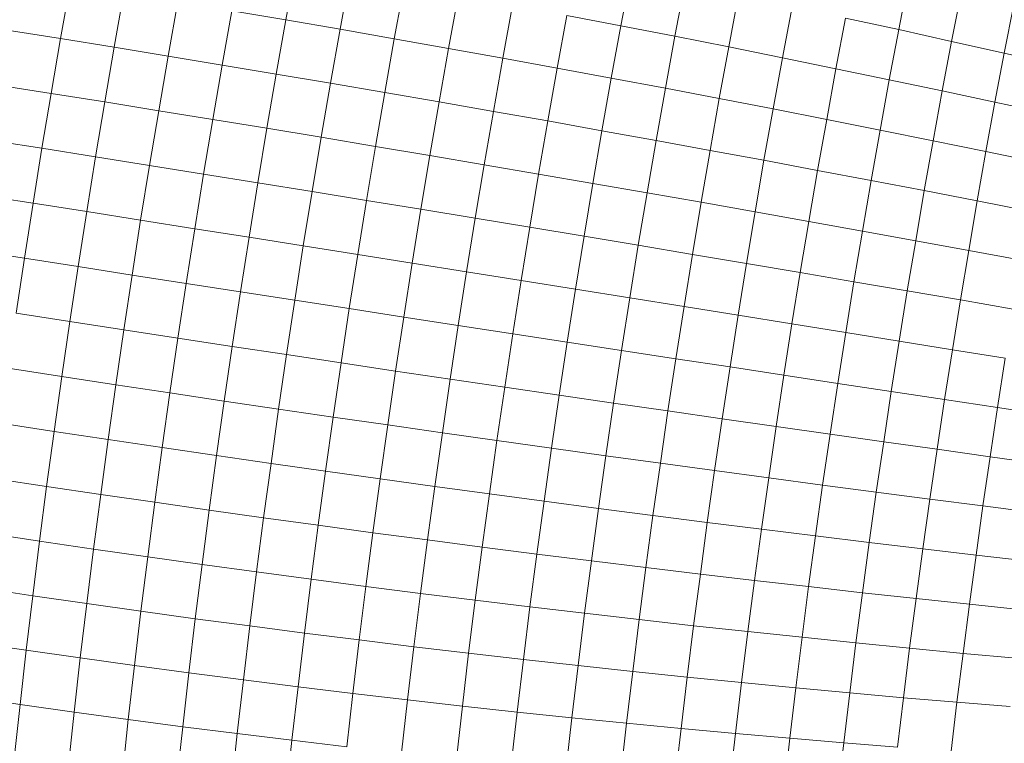
# Model space of a CAD drawing. Units: millimetres. Extents: x -4534 to 5440, y -3372 to 3880.
# Drawn here: x 3870 to 3895, y 1582 to 1601 of the extents above; entities that cross this region are included whole.
import ezdxf

# ---------------------------------------------------------------- set-up
doc = ezdxf.new("R2010")
doc.units = ezdxf.units.MM
doc.layers.add('Toestel 2D', color=7, linetype='Continuous', lineweight=20)

# ---------------------------------------------------------------- blocks, each defined once
blk = doc.blocks.new('1758_')
at = {"color": 0}
for p, q in [((309.3073, -29.9594), (309.2818, -30.0989)), ((309.4474, -29.9841), (309.422, -30.1231)), ((310.1736, -29.9791), (310.1482, -30.114)), ((310.8917, -29.9953), (310.8667, -30.1242)), ((308.699, -30.1475), (308.724, -30.0064)), ((309.5876, -30.0092), (309.5623, -30.1477)), ((310.3131, -30.0072), (310.2879, -30.1412)), ((308.8378, -30.1699), (308.8629, -30.0289)), ((309.7279, -30.0347), (309.7027, -30.1726)), ((310.4523, -30.0358), (310.4272, -30.1688)), ((311.0283, -30.0269), (311.0036, -30.1545)), ((308.9772, -30.1925), (309.0022, -30.0518)), ((309.8682, -30.0608), (309.8431, -30.1979)), ((310.5909, -30.0649), (310.5661, -30.1968)), ((311.1642, -30.0589), (311.1397, -30.1851)), ((309.1169, -30.2156), (309.1418, -30.0752)), ((309.1418, -30.0752), (309.2818, -30.0989)), ((310.0083, -30.0872), (309.9834, -30.2235)), ((310.0083, -30.0872), (310.1482, -30.114)), ((310.7291, -30.0944), (310.7045, -30.2251)), ((310.7291, -30.0944), (310.8667, -30.1242)), ((309.2818, -30.0989), (309.2569, -30.2389)), ((309.2818, -30.0989), (309.422, -30.1231)), ((309.422, -30.1231), (309.3972, -30.2626)), ((309.422, -30.1231), (309.5623, -30.1477)), ((310.1482, -30.114), (310.1234, -30.2495)), ((310.1482, -30.114), (310.2879, -30.1412)), ((308.5607, -30.1256), (308.699, -30.1475)), ((308.6746, -30.2891), (308.699, -30.1475)), ((308.699, -30.1475), (308.8378, -30.1699)), ((309.5623, -30.1477), (309.5376, -30.2866)), ((309.5623, -30.1477), (309.7027, -30.1726)), ((310.2879, -30.1412), (310.2633, -30.2757)), ((310.2879, -30.1412), (310.4272, -30.1688)), ((310.8667, -30.1242), (310.8423, -30.2537)), ((310.8667, -30.1242), (311.0036, -30.1545)), ((308.8135, -30.3112), (308.8378, -30.1699)), ((308.8378, -30.1699), (308.9772, -30.1925)), ((309.7027, -30.1726), (309.6781, -30.3109)), ((309.7027, -30.1726), (309.8431, -30.1979)), ((310.4272, -30.1688), (310.4028, -30.3023)), ((310.4272, -30.1688), (310.5661, -30.1968)), ((311.0036, -30.1545), (310.9794, -30.2826)), ((311.0036, -30.1545), (311.1397, -30.1851)), ((308.9529, -30.3337), (308.9772, -30.1925)), ((308.9772, -30.1925), (309.1169, -30.2156)), ((309.8431, -30.1979), (309.8186, -30.3355)), ((309.8431, -30.1979), (309.9834, -30.2235)), ((310.5661, -30.1968), (310.5419, -30.3291)), ((310.5661, -30.1968), (310.7045, -30.2251)), ((311.1397, -30.1851), (311.1158, -30.3118)), ((311.1397, -30.1851), (311.275, -30.2161)), ((309.0926, -30.3564), (309.1169, -30.2156)), ((309.1169, -30.2156), (309.2569, -30.2389)), ((309.9834, -30.2235), (309.959, -30.3603)), ((309.9834, -30.2235), (310.1234, -30.2495)), ((310.7045, -30.2251), (310.6805, -30.3563)), ((310.7045, -30.2251), (310.8423, -30.2537)), ((309.2327, -30.3793), (309.2569, -30.2389)), ((309.2569, -30.2389), (309.3972, -30.2626)), ((310.1234, -30.2495), (310.0993, -30.3854)), ((310.1234, -30.2495), (310.2633, -30.2757)), ((308.5363, -30.2672), (308.6746, -30.2891)), ((309.3972, -30.2626), (309.3731, -30.4025)), ((309.3972, -30.2626), (309.5376, -30.2866)), ((310.2633, -30.2757), (310.2393, -30.4107)), ((310.2633, -30.2757), (310.4028, -30.3023)), ((310.8423, -30.2537), (310.8185, -30.3837)), ((310.8423, -30.2537), (310.9794, -30.2826)), ((308.6509, -30.4309), (308.6746, -30.2891)), ((308.6746, -30.2891), (308.8135, -30.3112)), ((309.5376, -30.2866), (309.5136, -30.426)), ((309.5376, -30.2866), (309.6781, -30.3109)), ((310.4028, -30.3023), (310.379, -30.4363)), ((310.4028, -30.3023), (310.5419, -30.3291)), ((310.9794, -30.2826), (310.9559, -30.4113)), ((310.9794, -30.2826), (311.1158, -30.3118)), ((308.7898, -30.4529), (308.8135, -30.3112)), ((308.8135, -30.3112), (308.9529, -30.3337)), ((309.6781, -30.3109), (309.6542, -30.4496)), ((309.6781, -30.3109), (309.8186, -30.3355)), ((311.1158, -30.3118), (311.0925, -30.4391)), ((311.1158, -30.3118), (311.2514, -30.3414)), ((308.9292, -30.4751), (308.9529, -30.3337)), ((308.9529, -30.3337), (309.0926, -30.3564)), ((309.8186, -30.3355), (309.7948, -30.4735)), ((309.8186, -30.3355), (309.959, -30.3603)), ((310.5419, -30.3291), (310.5183, -30.462)), ((310.5419, -30.3291), (310.6805, -30.3563)), ((309.0691, -30.4975), (309.0926, -30.3564)), ((309.0926, -30.3564), (309.2327, -30.3793)), ((309.959, -30.3603), (309.9354, -30.4975)), ((309.959, -30.3603), (310.0993, -30.3854)), ((310.6805, -30.3563), (310.6571, -30.488)), ((310.6805, -30.3563), (310.8185, -30.3837)), ((309.2092, -30.52), (309.2327, -30.3793)), ((309.2327, -30.3793), (309.3731, -30.4025)), ((309.3497, -30.5428), (309.3731, -30.4025)), ((309.3731, -30.4025), (309.5136, -30.426)), ((310.0993, -30.3854), (310.0758, -30.5217)), ((310.0993, -30.3854), (310.2393, -30.4107)), ((310.8185, -30.3837), (310.7953, -30.5141)), ((310.8185, -30.3837), (310.9559, -30.4113)), ((308.5125, -30.4091), (308.6509, -30.4309)), ((309.5136, -30.426), (309.4903, -30.5656)), ((309.5136, -30.426), (309.6542, -30.4496)), ((310.2393, -30.4107), (310.216, -30.5461)), ((310.2393, -30.4107), (310.379, -30.4363)), ((310.9559, -30.4113), (310.9329, -30.5404)), ((310.9559, -30.4113), (311.0925, -30.4391)), ((308.6279, -30.573), (308.6509, -30.4309)), ((308.6509, -30.4309), (308.7898, -30.4529)), ((308.7669, -30.5948), (308.7898, -30.4529)), ((308.7898, -30.4529), (308.9292, -30.4751)), ((309.6542, -30.4496), (309.631, -30.5886)), ((309.6542, -30.4496), (309.7948, -30.4735)), ((310.379, -30.4363), (310.3559, -30.5706)), ((310.379, -30.4363), (310.5183, -30.462)), ((311.0925, -30.4391), (311.0699, -30.5668)), ((311.0925, -30.4391), (311.2284, -30.4672)), ((308.9063, -30.6168), (308.9292, -30.4751)), ((308.9292, -30.4751), (309.0691, -30.4975)), ((309.7948, -30.4735), (309.7718, -30.6118)), ((309.7948, -30.4735), (309.9354, -30.4975)), ((310.5183, -30.462), (310.4953, -30.5952)), ((310.5183, -30.462), (310.6571, -30.488)), ((309.0462, -30.6388), (309.0691, -30.4975)), ((309.0691, -30.4975), (309.2092, -30.52)), ((309.9354, -30.4975), (309.9125, -30.635)), ((309.9354, -30.4975), (310.0758, -30.5217)), ((310.6571, -30.488), (310.6343, -30.62)), ((310.6571, -30.488), (310.7953, -30.5141)), ((309.1865, -30.661), (309.2092, -30.52)), ((309.2092, -30.52), (309.3497, -30.5428)), ((310.0758, -30.5217), (310.053, -30.6583)), ((310.0758, -30.5217), (310.216, -30.5461)), ((310.7953, -30.5141), (310.7728, -30.6449)), ((310.7953, -30.5141), (310.9329, -30.5404)), ((308.4896, -30.5513), (308.6279, -30.573)), ((309.327, -30.6832), (309.3497, -30.5428)), ((309.3497, -30.5428), (309.4903, -30.5656)), ((310.216, -30.5461), (310.1933, -30.6817)), ((310.216, -30.5461), (310.3559, -30.5706)), ((310.9329, -30.5404), (310.9107, -30.6698)), ((310.9329, -30.5404), (311.0699, -30.5668)), ((308.6057, -30.7152), (308.6279, -30.573)), ((308.6279, -30.573), (308.7669, -30.5948)), ((309.4677, -30.7055), (309.4903, -30.5656)), ((309.4903, -30.5656), (309.631, -30.5886)), ((310.3559, -30.5706), (310.3334, -30.7052)), ((310.3559, -30.5706), (310.4953, -30.5952)), ((311.0699, -30.5668), (311.0478, -30.6949)), ((311.0699, -30.5668), (311.206, -30.5934)), ((308.7446, -30.7369), (308.7669, -30.5948)), ((308.7669, -30.5948), (308.9063, -30.6168)), ((309.631, -30.5886), (309.6085, -30.7279)), ((309.631, -30.5886), (309.7718, -30.6118)), ((310.4953, -30.5952), (310.473, -30.7288)), ((310.4953, -30.5952), (310.6343, -30.62)), ((308.8841, -30.7586), (308.9063, -30.6168)), ((308.9063, -30.6168), (309.0462, -30.6388)), ((309.7718, -30.6118), (309.7494, -30.7503)), ((309.7718, -30.6118), (309.9125, -30.635)), ((310.6343, -30.62), (310.6123, -30.7524)), ((310.6343, -30.62), (310.7728, -30.6449)), ((309.0241, -30.7804), (309.0462, -30.6388)), ((309.0462, -30.6388), (309.1865, -30.661)), ((309.9125, -30.635), (309.8902, -30.7727)), ((309.9125, -30.635), (310.053, -30.6583)), ((310.053, -30.6583), (310.0309, -30.7952)), ((310.053, -30.6583), (310.1933, -30.6817)), ((310.7728, -30.6449), (310.7509, -30.776)), ((310.7728, -30.6449), (310.9107, -30.6698)), ((309.1644, -30.8021), (309.1865, -30.661)), ((309.1865, -30.661), (309.327, -30.6832)), ((309.305, -30.8238), (309.327, -30.6832)), ((309.327, -30.6832), (309.4677, -30.7055)), ((310.1933, -30.6817), (310.1714, -30.8176)), ((310.1933, -30.6817), (310.3334, -30.7052)), ((310.9107, -30.6698), (310.889, -30.7996)), ((310.9107, -30.6698), (311.0478, -30.6949)), ((308.6057, -30.7152), (308.4673, -30.6936)), ((309.4458, -30.8456), (309.4677, -30.7055)), ((309.4677, -30.7055), (309.6085, -30.7279)), ((310.3334, -30.7052), (310.3116, -30.8401)), ((310.3334, -30.7052), (310.473, -30.7288)), ((311.0478, -30.6949), (311.0264, -30.8232)), ((311.0478, -30.6949), (311.1842, -30.72)), ((308.5842, -30.8575), (308.6057, -30.7152)), ((308.7446, -30.7369), (308.6057, -30.7152)), ((309.5867, -30.8673), (309.6085, -30.7279)), ((309.6085, -30.7279), (309.7494, -30.7503)), ((310.473, -30.7288), (310.4514, -30.8625)), ((310.473, -30.7288), (310.6123, -30.7524)), ((308.7232, -30.879), (308.7446, -30.7369)), ((308.8841, -30.7586), (308.7446, -30.7369)), ((308.8627, -30.9005), (308.8841, -30.7586)), ((309.0241, -30.7804), (308.8841, -30.7586)), ((309.7494, -30.7503), (309.7277, -30.889)), ((309.7494, -30.7503), (309.8902, -30.7727)), ((310.6123, -30.7524), (310.5908, -30.8849)), ((310.6123, -30.7524), (310.7509, -30.776)), ((309.0027, -30.9219), (309.0241, -30.7804)), ((309.1644, -30.8021), (309.0241, -30.7804)), ((309.8902, -30.7727), (309.8686, -30.9106)), ((309.8902, -30.7727), (310.0309, -30.7952)), ((310.7509, -30.776), (310.7297, -30.9073)), ((310.7509, -30.776), (310.889, -30.7996)), ((309.143, -30.9432), (309.1644, -30.8021)), ((309.305, -30.8238), (309.1644, -30.8021)), ((310.0309, -30.7952), (310.0094, -30.9322)), ((310.0309, -30.7952), (310.1714, -30.8176)), ((310.889, -30.7996), (310.868, -30.9296)), ((310.889, -30.7996), (311.0264, -30.8232)), ((309.2837, -30.9645), (309.305, -30.8238)), ((309.4458, -30.8456), (309.305, -30.8238)), ((310.1714, -30.8176), (310.1501, -30.9537)), ((310.1714, -30.8176), (310.3116, -30.8401)), ((311.0264, -30.8232), (311.0056, -30.9518)), ((311.0264, -30.8232), (311.163, -30.8469)), ((308.7232, -30.879), (308.5842, -30.8575)), ((309.4246, -30.9857), (309.4458, -30.8456)), ((309.5867, -30.8673), (309.4458, -30.8456)), ((310.3116, -30.8401), (310.2905, -30.9751)), ((310.3116, -30.8401), (310.4514, -30.8625)), ((310.4514, -30.8625), (310.4305, -30.9964)), ((310.4514, -30.8625), (310.5908, -30.8849)), ((308.7024, -31.0212), (308.7232, -30.879)), ((308.8627, -30.9005), (308.7232, -30.879)), ((309.5656, -31.0068), (309.5867, -30.8673)), ((309.7277, -30.889), (309.5867, -30.8673)), ((310.5908, -30.8849), (310.5701, -31.0176)), ((310.5908, -30.8849), (310.7297, -30.9073)), ((308.842, -31.0424), (308.8627, -30.9005)), ((309.0027, -30.9219), (308.8627, -30.9005)), ((309.7277, -30.889), (309.7067, -31.0277)), ((309.7277, -30.889), (309.8686, -30.9106)), ((309.8686, -30.9106), (309.8478, -31.0485)), ((309.8686, -30.9106), (310.0094, -30.9322)), ((310.7297, -30.9073), (310.7091, -31.0387)), ((310.7297, -30.9073), (310.868, -30.9296)), ((308.982, -31.0635), (309.0027, -30.9219)), ((309.143, -30.9432), (309.0027, -30.9219)), ((310.0094, -30.9322), (309.9887, -31.0692)), ((310.0094, -30.9322), (310.1501, -30.9537)), ((310.868, -30.9296), (310.8476, -31.0597)), ((310.868, -30.9296), (311.0056, -30.9518)), ((309.1225, -31.0844), (309.143, -30.9432)), ((309.2837, -30.9645), (309.143, -30.9432)), ((310.1501, -30.9537), (310.1295, -31.0898)), ((310.1501, -30.9537), (310.2905, -30.9751)), ((311.0056, -30.9518), (310.9854, -31.0805)), ((311.0056, -30.9518), (311.1424, -30.974)), ((309.2632, -31.1052), (309.2837, -30.9645)), ((309.4246, -30.9857), (309.2837, -30.9645)), ((309.4041, -31.1258), (309.4246, -30.9857)), ((309.5656, -31.0068), (309.4246, -30.9857)), ((310.2905, -30.9751), (310.27, -31.1102)), ((310.2905, -30.9751), (310.4305, -30.9964)), ((311.1424, -30.974), (311.1225, -31.1012)), ((308.7024, -31.0212), (308.5634, -30.9998)), ((309.5453, -31.1462), (309.5656, -31.0068)), ((309.7067, -31.0277), (309.5656, -31.0068)), ((310.4305, -30.9964), (310.4102, -31.1304)), ((310.4305, -30.9964), (310.5701, -31.0176)), ((308.6825, -31.1632), (308.7024, -31.0212)), ((308.842, -31.0424), (308.7024, -31.0212)), ((309.7067, -31.0277), (309.6865, -31.1664)), ((309.8478, -31.0485), (309.7067, -31.0277)), ((310.5701, -31.0176), (310.55, -31.1504)), ((310.5701, -31.0176), (310.7091, -31.0387)), ((310.7091, -31.0387), (310.6892, -31.1702)), ((310.7091, -31.0387), (310.8476, -31.0597)), ((308.8221, -31.1842), (308.842, -31.0424)), ((308.982, -31.0635), (308.842, -31.0424)), ((308.9621, -31.2049), (308.982, -31.0635)), ((309.1225, -31.0844), (308.982, -31.0635)), ((309.8478, -31.0485), (309.8276, -31.1865)), ((309.8478, -31.0485), (309.9887, -31.0692)), ((310.8476, -31.0597), (310.8279, -31.1898)), ((310.8476, -31.0597), (310.9854, -31.0805)), ((309.1026, -31.2255), (309.1225, -31.0844)), ((309.2632, -31.1052), (309.1225, -31.0844)), ((309.9887, -31.0692), (309.9687, -31.2063)), ((309.9887, -31.0692), (310.1295, -31.0898)), ((310.1295, -31.0898), (310.1097, -31.2259)), ((310.1295, -31.0898), (310.27, -31.1102)), ((310.9854, -31.0805), (310.966, -31.2093)), ((310.9854, -31.0805), (311.1225, -31.1012)), ((309.2434, -31.2457), (309.2632, -31.1052)), ((309.4041, -31.1258), (309.2632, -31.1052)), ((310.27, -31.1102), (310.2503, -31.2452)), ((310.27, -31.1102), (310.4102, -31.1304)), ((311.1225, -31.1012), (311.1033, -31.2285)), ((311.1225, -31.1012), (311.2588, -31.1217)), ((308.6825, -31.1632), (308.5434, -31.142)), ((309.3845, -31.2658), (309.4041, -31.1258)), ((309.5453, -31.1462), (309.4041, -31.1258)), ((310.4102, -31.1304), (310.3907, -31.2643)), ((310.4102, -31.1304), (310.55, -31.1504)), ((308.6632, -31.3051), (308.6825, -31.1632)), ((308.8221, -31.1842), (308.6825, -31.1632)), ((309.5257, -31.2856), (309.5453, -31.1462)), ((309.6865, -31.1664), (309.5453, -31.1462)), ((309.6669, -31.3051), (309.6865, -31.1664)), ((309.8276, -31.1865), (309.6865, -31.1664)), ((310.55, -31.1504), (310.5306, -31.2832)), ((310.55, -31.1504), (310.6892, -31.1702)), ((308.8029, -31.3258), (308.8221, -31.1842)), ((308.9621, -31.2049), (308.8221, -31.1842)), ((309.8276, -31.1865), (309.8083, -31.3243)), ((309.9687, -31.2063), (309.8276, -31.1865)), ((310.6892, -31.1702), (310.67, -31.3017)), ((310.6892, -31.1702), (310.8279, -31.1898)), ((310.8279, -31.1898), (310.8089, -31.32)), ((310.8279, -31.1898), (310.966, -31.2093)), ((308.943, -31.3462), (308.9621, -31.2049)), ((309.1026, -31.2255), (308.9621, -31.2049)), ((309.9687, -31.2063), (309.9495, -31.3432)), ((309.9687, -31.2063), (310.1097, -31.2259)), ((310.966, -31.2093), (310.9472, -31.338)), ((310.966, -31.2093), (311.1033, -31.2285)), ((309.0836, -31.3663), (309.1026, -31.2255)), ((309.2434, -31.2457), (309.1026, -31.2255)), ((310.1097, -31.2259), (310.0905, -31.3619)), ((310.1097, -31.2259), (310.2503, -31.2452)), ((311.1033, -31.2285), (311.0847, -31.3557)), ((311.1033, -31.2285), (311.2398, -31.2474)), ((309.2244, -31.3862), (309.2434, -31.2457)), ((309.3845, -31.2658), (309.2434, -31.2457)), ((309.3655, -31.4056), (309.3845, -31.2658)), ((309.5257, -31.2856), (309.3845, -31.2658)), ((310.2503, -31.2452), (310.2313, -31.3802)), ((310.2503, -31.2452), (310.3907, -31.2643)), ((310.3907, -31.2643), (310.3718, -31.3982)), ((310.3907, -31.2643), (310.5306, -31.2832)), ((308.6632, -31.3051), (308.5242, -31.2841)), ((309.5068, -31.4248), (309.5257, -31.2856)), ((309.6669, -31.3051), (309.5257, -31.2856)), ((310.5306, -31.2832), (310.512, -31.4158)), ((310.5306, -31.2832), (310.67, -31.3017)), ((308.6448, -31.4467), (308.6632, -31.3051)), ((308.8029, -31.3258), (308.6632, -31.3051)), ((309.6482, -31.4435), (309.6669, -31.3051)), ((309.8083, -31.3243), (309.6669, -31.3051)), ((310.67, -31.3017), (310.6516, -31.4331)), ((310.67, -31.3017), (310.8089, -31.32)), ((310.8089, -31.32), (310.7906, -31.4501)), ((310.8089, -31.32), (310.9472, -31.338)), ((308.7845, -31.4671), (308.8029, -31.3258)), ((308.943, -31.3462), (308.8029, -31.3258)), ((308.9247, -31.4873), (308.943, -31.3462)), ((309.0836, -31.3663), (308.943, -31.3462)), ((309.8083, -31.3243), (309.7896, -31.462)), ((309.9495, -31.3432), (309.8083, -31.3243)), ((309.9495, -31.3432), (309.9309, -31.48)), ((310.0905, -31.3619), (309.9495, -31.3432)), ((310.9472, -31.338), (310.9291, -31.4667)), ((310.9472, -31.338), (311.0847, -31.3557)), ((309.0653, -31.507), (309.0836, -31.3663)), ((309.2244, -31.3862), (309.0836, -31.3663)), ((310.0905, -31.3619), (310.0721, -31.4977)), ((310.0905, -31.3619), (310.2313, -31.3802)), ((311.0847, -31.3557), (311.0668, -31.4829)), ((311.0847, -31.3557), (311.2214, -31.3731)), ((309.2062, -31.5263), (309.2244, -31.3862)), ((309.3655, -31.4056), (309.2244, -31.3862)), ((310.2313, -31.3802), (310.2131, -31.515)), ((310.2313, -31.3802), (310.3718, -31.3982)), ((309.3474, -31.5452), (309.3655, -31.4056)), ((309.5068, -31.4248), (309.3655, -31.4056)), ((310.3718, -31.3982), (310.3538, -31.5319)), ((310.3718, -31.3982), (310.512, -31.4158)), ((310.512, -31.4158), (310.494, -31.5484)), ((310.512, -31.4158), (310.6516, -31.4331)), ((308.6448, -31.4467), (308.5057, -31.4258)), ((308.6272, -31.588), (308.6448, -31.4467)), ((308.7845, -31.4671), (308.6448, -31.4467)), ((309.4888, -31.5637), (309.5068, -31.4248)), ((309.6482, -31.4435), (309.5068, -31.4248)), ((309.6303, -31.5818), (309.6482, -31.4435)), ((309.7896, -31.462), (309.6482, -31.4435)), ((310.6516, -31.4331), (310.6338, -31.5644)), ((310.6516, -31.4331), (310.7906, -31.4501)), ((308.7669, -31.6082), (308.7845, -31.4671)), ((308.9247, -31.4873), (308.7845, -31.4671)), ((309.7896, -31.462), (309.7717, -31.5994)), ((309.9309, -31.48), (309.7896, -31.462)), ((310.7906, -31.4501), (310.7731, -31.58)), ((310.7906, -31.4501), (310.9291, -31.4667)), ((310.9291, -31.4667), (310.9117, -31.5952)), ((310.9291, -31.4667), (311.0668, -31.4829)), ((308.9071, -31.628), (308.9247, -31.4873)), ((309.0653, -31.507), (308.9247, -31.4873)), ((309.9309, -31.48), (309.9132, -31.6166)), ((310.0721, -31.4977), (309.9309, -31.48)), ((310.0721, -31.4977), (310.0545, -31.6333)), ((310.2131, -31.515), (310.0721, -31.4977)), ((311.0668, -31.4829), (311.0496, -31.61)), ((311.0668, -31.4829), (311.2038, -31.4988)), ((309.0477, -31.6473), (309.0653, -31.507)), ((309.2062, -31.5263), (309.0653, -31.507)), ((310.2131, -31.515), (310.1956, -31.6496)), ((310.2131, -31.515), (310.3538, -31.5319)), ((309.1887, -31.6661), (309.2062, -31.5263)), ((309.3474, -31.5452), (309.2062, -31.5263)), ((309.33, -31.6845), (309.3474, -31.5452)), ((309.4888, -31.5637), (309.3474, -31.5452)), ((310.3538, -31.5319), (310.3364, -31.6653)), ((310.3538, -31.5319), (310.494, -31.5484)), ((310.494, -31.5484), (310.4768, -31.6806)), ((310.494, -31.5484), (310.6338, -31.5644)), ((308.6272, -31.588), (308.4881, -31.5673)), ((309.4715, -31.7023), (309.4888, -31.5637)), ((309.6303, -31.5818), (309.4888, -31.5637)), ((310.6338, -31.5644), (310.6168, -31.6954)), ((310.6338, -31.5644), (310.7731, -31.58)), ((308.6104, -31.7288), (308.6272, -31.588)), ((308.7669, -31.6082), (308.6272, -31.588)), ((309.6131, -31.7197), (309.6303, -31.5818)), ((309.7717, -31.5994), (309.6303, -31.5818)), ((309.7717, -31.5994), (309.7546, -31.7365)), ((309.9132, -31.6166), (309.7717, -31.5994)), ((310.7731, -31.58), (310.7562, -31.7097)), ((310.7731, -31.58), (310.9117, -31.5952)), ((310.9117, -31.5952), (310.895, -31.7235)), ((310.9117, -31.5952), (311.0496, -31.61)), ((308.7501, -31.7488), (308.7669, -31.6082)), ((308.9071, -31.628), (308.7669, -31.6082)), ((309.9132, -31.6166), (309.8962, -31.7528)), ((310.0545, -31.6333), (309.9132, -31.6166)), ((311.0496, -31.61), (311.0332, -31.7368)), ((311.0496, -31.61), (311.1868, -31.6242)), ((308.8904, -31.7682), (308.9071, -31.628)), ((309.0477, -31.6473), (308.9071, -31.628)), ((309.031, -31.7872), (309.0477, -31.6473)), ((309.1887, -31.6661), (309.0477, -31.6473)), ((310.0545, -31.6333), (310.0376, -31.7686)), ((310.1956, -31.6496), (310.0545, -31.6333)), ((310.1956, -31.6496), (310.1789, -31.7838)), ((310.3364, -31.6653), (310.1956, -31.6496)), ((309.1721, -31.8055), (309.1887, -31.6661)), ((309.33, -31.6845), (309.1887, -31.6661)), ((310.3364, -31.6653), (310.3198, -31.7985)), ((310.3364, -31.6653), (310.4768, -31.6806)), ((309.3134, -31.8233), (309.33, -31.6845)), ((309.4715, -31.7023), (309.33, -31.6845)), ((309.455, -31.8405), (309.4715, -31.7023)), ((309.6131, -31.7197), (309.4715, -31.7023)), ((310.4768, -31.6806), (310.4603, -31.8126)), ((310.4768, -31.6806), (310.6168, -31.6954)), ((310.6168, -31.6954), (310.6005, -31.8261)), ((310.6168, -31.6954), (310.7562, -31.7097)), ((308.6104, -31.7288), (308.4713, -31.7083)), ((309.5966, -31.8571), (309.6131, -31.7197)), ((309.7546, -31.7365), (309.6131, -31.7197)), ((310.7562, -31.7097), (310.7401, -31.8391)), ((310.7562, -31.7097), (310.895, -31.7235)), ((310.895, -31.7235), (310.8791, -31.8515)), ((310.895, -31.7235), (311.0332, -31.7368)), ((308.5944, -31.8691), (308.6104, -31.7288)), ((308.7501, -31.7488), (308.6104, -31.7288)), ((308.7341, -31.8889), (308.7501, -31.7488)), ((308.8904, -31.7682), (308.7501, -31.7488)), ((309.7546, -31.7365), (309.7383, -31.8732)), ((309.8962, -31.7528), (309.7546, -31.7365)), ((309.8962, -31.7528), (309.88, -31.8886)), ((310.0376, -31.7686), (309.8962, -31.7528)), ((311.0332, -31.7368), (311.0174, -31.8633)), ((311.0332, -31.7368), (311.1705, -31.7495)), ((308.8744, -31.908), (308.8904, -31.7682)), ((309.031, -31.7872), (308.8904, -31.7682)), ((310.0376, -31.7686), (310.0215, -31.9034)), ((310.1789, -31.7838), (310.0376, -31.7686)), ((309.0152, -31.9265), (309.031, -31.7872)), ((309.1721, -31.8055), (309.031, -31.7872)), ((310.1789, -31.7838), (310.1629, -31.9177)), ((310.3198, -31.7985), (310.1789, -31.7838)), ((310.3198, -31.7985), (310.3039, -31.9312)), ((310.4603, -31.8126), (310.3198, -31.7985)), ((309.1563, -31.9444), (309.1721, -31.8055)), ((309.3134, -31.8233), (309.1721, -31.8055)), ((309.2977, -31.9617), (309.3134, -31.8233)), ((309.455, -31.8405), (309.3134, -31.8233)), ((310.4603, -31.8126), (310.4446, -31.9441)), ((310.4603, -31.8126), (310.6005, -31.8261)), ((310.6005, -31.8261), (310.5849, -31.9564)), ((310.6005, -31.8261), (310.7401, -31.8391)), ((308.5944, -31.8691), (308.4552, -31.8488)), ((309.4393, -31.9782), (309.455, -31.8405)), ((309.5966, -31.8571), (309.455, -31.8405)), ((310.7401, -31.8391), (310.7246, -31.9681)), ((310.7401, -31.8391), (310.8791, -31.8515)), ((310.8791, -31.8515), (310.8638, -31.9791)), ((310.8791, -31.8515), (311.0174, -31.8633)), ((308.5792, -32.0089), (308.5944, -31.8691)), ((308.7341, -31.8889), (308.5944, -31.8691)), ((309.581, -31.9942), (309.5966, -31.8571)), ((309.7383, -31.8732), (309.5966, -31.8571)), ((309.7383, -31.8732), (309.7228, -32.0094)), ((309.88, -31.8886), (309.7383, -31.8732)), ((311.0174, -31.8633), (311.0023, -31.9894)), ((311.0174, -31.8633), (311.1549, -31.8745)), ((308.719, -32.0284), (308.7341, -31.8889)), ((308.8744, -31.908), (308.7341, -31.8889)), ((309.88, -31.8886), (309.8645, -32.024)), ((310.0215, -31.9034), (309.88, -31.8886)), ((310.0215, -31.9034), (310.0062, -32.0378)), ((310.1629, -31.9177), (310.0215, -31.9034)), ((308.8593, -32.0472), (308.8744, -31.908)), ((309.0152, -31.9265), (308.8744, -31.908)), ((309.0001, -32.0653), (309.0152, -31.9265)), ((309.1563, -31.9444), (309.0152, -31.9265)), ((310.1629, -31.9177), (310.1477, -32.051)), ((310.3039, -31.9312), (310.1629, -31.9177)), ((310.3039, -31.9312), (310.2888, -32.0635)), ((310.4446, -31.9441), (310.3039, -31.9312)), ((309.1413, -32.0827), (309.1563, -31.9444)), ((309.2977, -31.9617), (309.1563, -31.9444)), ((310.4446, -31.9441), (310.4297, -32.0753)), ((310.5849, -31.9564), (310.4446, -31.9441)), ((310.5849, -31.9564), (310.5701, -32.0863)), ((310.5849, -31.9564), (310.7246, -31.9681)), ((309.2827, -32.0994), (309.2977, -31.9617)), ((309.4393, -31.9782), (309.2977, -31.9617)), ((310.7246, -31.9681), (310.71, -32.0966)), ((310.7246, -31.9681), (310.8638, -31.9791))]:
    blk.add_line(p, q, dxfattribs=at)
blk = doc.blocks.new('VPL-06-1758')
at = {"layer": 'Toestel 2D', "xscale": 10, "yscale": 10, "zscale": 10}
blk.add_blockref('1758_', (783.681, 1901.502), dxfattribs=at)

msp = doc.modelspace()

# ---------------------------------------------------------------- block references
msp.add_blockref('VPL-06-1758', (0, 0))

doc.saveas('drawing.dxf')
